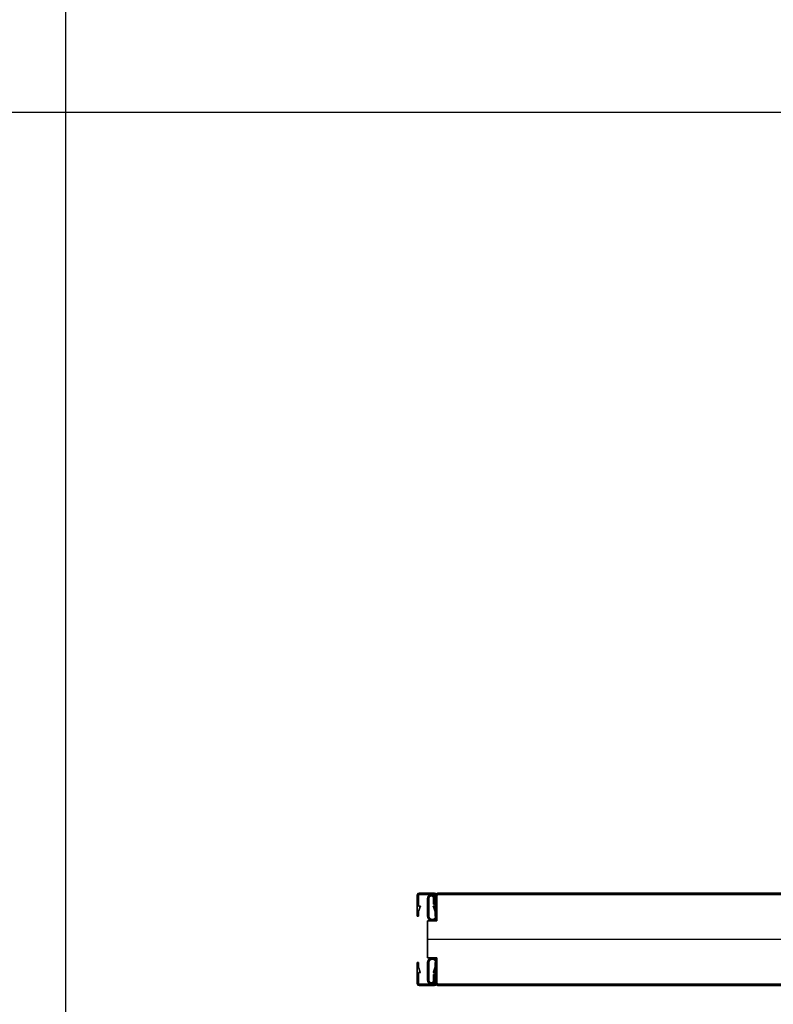
# Model space of a CAD drawing. Units: millimetres. Extents: x 653 to 6395, y 4988 to 17219.
# Drawn here: x 4784 to 5191, y 7180 to 7713 of the extents above; entities that cross this region are included whole.
import ezdxf

# ---------------------------------------------------------------- set-up
doc = ezdxf.new("R2010")
doc.units = ezdxf.units.MM
doc.layers.get('0').update_dxf_attribs({"true_color": 0x000000})

# ---------------------------------------------------------------- blocks, each defined once
blk = doc.blocks.new('_U5')
at = {"color": 0, "linetype": 'ByBlock', "lineweight": -2}
for p, q in [((589.28, 38.23), (1.28, 38.23)), ((589.28, 38.23, 590), (1.28, 38.23, 590)), ((589.28, 37.53), (1.28, 37.53)), ((589.28, 37.53, 590), (1.28, 37.53, 590)), ((589.28, 37.53, 590), (1.28, 37.53, 590)), ((1.28, 37.53, 1180), (1.28, 37.53)), ((589.28, 37.53, 590), (1.28, 37.53, 590)), ((1.28, 37.53, 1180), (1.28, 37.53)), ((-1.52, 35.48, 590), (-1.52, 32.18, 590)), ((-1.52, 33.83), (-1.52, 33.83, 1180)), ((-1.52, 32.18, 590), (-0.82, 32.18, 590)), ((-1.17, 32.18), (-1.17, 32.18, 1180)), ((-0.82, 32.18, 590), (-0.82, 35.48, 590)), ((-0.82, 33.83), (-0.82, 33.83, 1180)), ((0.28, 36.54), (0.28, 36.54, 1180)), ((0.28, 36.54, 590), (0.28, 23.23, 590)), ((0.28, 36.54), (0.28, 36.54, 1180)), ((0.28, 36.54, 590), (0.28, 23.23, 590)), ((-4.72, 30.73, 1180), (-4.02, 30.73, 1180)), ((-4.02, 30.73), (-4.72, 30.73)), ((-0.42, 30.73, 1180), (0.28, 30.73, 1180)), ((0.28, 30.73), (-0.42, 30.73)), ((0.28, 29.88), (0.28, 29.88, 1180)), ((0.28, 29.88), (0.28, 29.88, 1180)), ((-4.72, 23.23, 590), (-4.72, 3.23, 590)), ((0.28, 23.23, 590), (-4.72, 23.23, 590)), ((-4.72, 23.23, 590), (-4.72, 3.23, 590)), ((0.28, 23.23, 590), (-4.72, 23.23, 590)), ((-2.22, 23.23), (-2.22, 23.23, 1180)), ((-2.22, 23.23), (-2.22, 23.23, 1180)), ((-4.72, 13.23), (-4.72, 13.23, 1180)), ((-4.72, 13.23), (-4.72, 13.23, 1180)), ((-4.72, 13.23, 1180), (595.28, 13.23, 1180)), ((-4.72, 13.23), (595.28, 13.23)), ((-4.72, 3.23, 590), (0.28, 3.23, 590)), ((-4.72, 3.23, 590), (0.28, 3.23, 590)), ((-2.22, 3.23), (-2.22, 3.23, 1180)), ((-2.22, 3.23), (-2.22, 3.23, 1180)), ((0.28, 3.23, 590), (0.28, -10.07, 590)), ((0.28, 3.23, 590), (0.28, -10.07, 590)), ((-4.72, -4.27), (-4.02, -4.27)), ((-4.72, -4.27, 1180), (-4.02, -4.27, 1180)), ((-0.42, -4.27), (0.28, -4.27)), ((-0.42, -4.27, 1180), (0.28, -4.27, 1180)), ((0.28, -3.42), (0.28, -3.42, 1180)), ((0.28, -3.42), (0.28, -3.42, 1180)), ((-1.52, -5.72, 590), (-1.52, -9.02, 590)), ((-0.82, -5.72, 590), (-1.52, -5.72, 590)), ((-1.52, -7.37), (-1.52, -7.37, 1180)), ((-1.17, -5.72), (-1.17, -5.72, 1180)), ((-0.82, -9.02, 590), (-0.82, -5.72, 590)), ((-0.82, -7.37), (-0.82, -7.37, 1180)), ((0.28, -10.07, 1180), (0.28, -10.07)), ((0.28, -10.07), (0.28, -10.07, 1180)), ((0.28, -10.07, 1180), (0.28, -10.07)), ((0.28, -10.07), (0.28, -10.07, 1180)), ((1.23, -11.07), (1.23, -11.07, 1180)), ((1.23, -11.07), (1.23, -11.07, 1180)), ((589.28, -11.07), (1.28, -11.07)), ((589.28, -11.07, 590), (1.28, -11.07, 590)), ((1.28, -11.07), (1.28, -11.07, 1180)), ((589.28, -11.07, 590), (1.28, -11.07, 590)), ((589.28, -11.07, 590), (1.28, -11.07, 590)), ((1.28, -11.07), (1.28, -11.07, 1180)), ((589.28, -11.77), (1.28, -11.77)), ((589.28, -11.77, 590), (1.28, -11.77, 590))]:
    blk.add_line(p, q, dxfattribs=at)
blk.add_lwpolyline([(0.28, 36.54), (0.28, 23.23), (-4.72, 23.23), (-4.72, 3.23), (0.28, 3.23), (0.28, -10.07)], dxfattribs=at)
for centre, radius, start, end in [((1.28, 36.53), 0.998, 89.8754, 179.8672), ((1.28, 36.53), 0.998, 89.8754, 179.8672), ((1.28, 36.53, 590), 0.998, 89.8754, 179.8672), ((1.28, 36.53), 0.998, 89.8754, 179.8672), ((1.28, 36.53, 590), 0.998, 89.8754, 179.8672), ((1.25, -10.1), 0.973, 178.4178, 271.5817), ((1.25, -10.1), 0.973, 178.4178, 271.5817), ((1.25, -10.1, 590), 0.973, 178.4178, 271.5817), ((1.25, -10.1), 0.973, 178.4178, 271.5817), ((1.25, -10.1, 590), 0.973, 178.4178, 271.5817)]:
    blk.add_arc(centre, radius, start, end, dxfattribs=at)
at = {"color": 0, "linetype": 'ByBlock', "lineweight": -2, "extrusion": (0, 0, -1)}
for centre, radius, start, end in [((-1.28, 36.53, -1180), 0.998, 0.1328, 90.1246), ((-1.28, 36.53, -1180), 0.998, 0.1328, 90.1246), ((-1.25, -10.1, -1180), 0.973, 268.4183, 1.5822), ((-1.25, -10.1, -1180), 0.973, 268.4183, 1.5822)]:
    blk.add_arc(centre, radius, start, end, dxfattribs=at)
at = {"color": 0, "linetype": 'Continuous', "lineweight": 0}
for points in [[(1.28, 38.23), (-0.42, 38.23), (-0.42, 36.53), (-0.42, 31.13), (-0.42, 25.73), (-0.42, 23.93), (-2.22, 23.93), (-4.02, 23.93), (-4.02, 25.73), (-4.02, 30.61), (-4.02, 35.48), (-4.02, 36.73), (-2.77, 36.73), (-1.52, 36.73), (-1.52, 35.48), (-1.52, 33.83), (-1.52, 32.18), (-1.17, 32.18), (-0.82, 32.18), (-0.82, 33.83), (-0.82, 35.48), (-0.82, 37.43), (-2.77, 37.43), (-4.72, 37.43), (-4.72, 35.48), (-4.72, 30.61), (-4.72, 25.73), (-4.72, 23.23), (-2.22, 23.23), (0.28, 23.23), (0.28, 25.73), (0.28, 31.13), (0.28, 36.53), (0.28, 37.53), (1.28, 37.53)], [(1.28, -11.77), (-0.42, -11.77), (-0.42, -10.07), (-0.42, -4.67), (-0.42, 0.73), (-0.42, 2.53), (-2.22, 2.53), (-4.02, 2.53), (-4.02, 0.73), (-4.02, -4.14), (-4.02, -9.02), (-4.02, -10.27), (-2.77, -10.27), (-1.52, -10.27), (-1.52, -9.02), (-1.52, -7.37), (-1.52, -5.72), (-1.17, -5.72), (-0.82, -5.72), (-0.82, -7.37), (-0.82, -9.02), (-0.82, -10.97), (-2.77, -10.97), (-4.72, -10.97), (-4.72, -9.02), (-4.72, -4.14), (-4.72, 0.73), (-4.72, 3.23), (-2.22, 3.23), (0.28, 3.23), (0.28, 0.73), (0.28, -4.67), (0.28, -10.07), (0.28, -11.07), (1.28, -11.07)]]:
    blk.add_rational_spline(points, [1, 0.707106781187, 1, 1, 1, 0.707106781187, 1, 0.707106781187, 1, 1, 1, 0.707106781187, 1, 0.707106781187, 1, 1, 1, 1, 1, 1, 1, 0.707106781187, 1, 0.707106781187, 1, 1, 1, 0.707106781187, 1, 0.707106781187, 1, 1, 1, 0.707106781187, 1], degree=2, knots=[0, 0, 0, 1.570796, 1.570796, 2.570796, 2.570796, 4.141593, 4.141593, 5.712389, 5.712389, 6.712389, 6.712389, 8.283185, 8.283185, 9.853982, 9.853982, 10.853982, 10.853982, 11.853982, 11.853982, 12.853982, 12.853982, 14.424778, 14.424778, 15.995574, 15.995574, 16.995574, 16.995574, 18.566371, 18.566371, 20.137167, 20.137167, 21.137167, 21.137167, 22.707963, 22.707963, 22.707963], dxfattribs=at)
at = {"color": 0, "linetype": 'ByBlock', "lineweight": -2}
for points, weights, knots in [([(-0.82, 35.48), (-0.82, 37.43), (-2.77, 37.43), (-4.72, 37.43), (-4.72, 35.48), (-4.72, 30.61), (-4.72, 25.73), (-4.72, 23.23), (-2.22, 23.23), (0.28, 23.23), (0.28, 25.73), (0.28, 31.13), (0.28, 36.53), (0.28, 37.53), (1.28, 37.53)], [1, 0.707106781187, 1, 0.707106781187, 1, 1, 1, 0.707106781187, 1, 0.707106781187, 1, 1, 1, 0.707106781187, 1], [12.853982, 12.853982, 12.853982, 14.424778, 14.424778, 15.995574, 15.995574, 16.995574, 16.995574, 18.566371, 18.566371, 20.137167, 20.137167, 21.137167, 21.137167, 22.707963, 22.707963, 22.707963]), ([(1.28, 37.53, 1180), (0.28, 37.53, 1180), (0.28, 36.53, 1180), (0.28, 31.13, 1180), (0.28, 25.73, 1180), (0.28, 23.23, 1180), (-2.22, 23.23, 1180), (-4.72, 23.23, 1180), (-4.72, 25.73, 1180), (-4.72, 30.61, 1180), (-4.72, 35.48, 1180), (-4.72, 37.43, 1180), (-2.77, 37.43, 1180), (-0.82, 37.43, 1180), (-0.82, 35.48, 1180)], [1, 0.707106781187, 1, 1, 1, 0.707106781187, 1, 0.707106781187, 1, 1, 1, 0.707106781187, 1, 0.707106781187, 1], [-22.707963, -22.707963, -22.707963, -21.137167, -21.137167, -20.137167, -20.137167, -18.566371, -18.566371, -16.995574, -16.995574, -15.995574, -15.995574, -14.424778, -14.424778, -12.853982, -12.853982, -12.853982]), ([(-0.82, 35.48, 590), (-0.82, 37.43, 590), (-2.77, 37.43, 590), (-4.72, 37.43, 590), (-4.72, 35.48, 590), (-4.72, 30.61, 590), (-4.72, 25.73, 590), (-4.72, 23.23, 590), (-2.22, 23.23, 590), (0.28, 23.23, 590), (0.28, 25.73, 590), (0.28, 31.13, 590), (0.28, 36.53, 590), (0.28, 37.53, 590), (1.28, 37.53, 590)], [1, 0.707106781187, 1, 0.707106781187, 1, 1, 1, 0.707106781187, 1, 0.707106781187, 1, 1, 1, 0.707106781187, 1], [12.853982, 12.853982, 12.853982, 14.424778, 14.424778, 15.995574, 15.995574, 16.995574, 16.995574, 18.566371, 18.566371, 20.137167, 20.137167, 21.137167, 21.137167, 22.707963, 22.707963, 22.707963]), ([(-0.82, 35.48, 1180), (-0.82, 37.43, 1180), (-2.77, 37.43, 1180), (-4.72, 37.43, 1180), (-4.72, 35.48, 1180), (-4.72, 30.61, 1180), (-4.72, 25.73, 1180), (-4.72, 23.23, 1180), (-2.22, 23.23, 1180), (0.28, 23.23, 1180), (0.28, 25.73, 1180), (0.28, 31.13, 1180), (0.28, 36.53, 1180), (0.28, 37.53, 1180), (1.28, 37.53, 1180)], [1, 0.707106781187, 1, 0.707106781187, 1, 1, 1, 0.707106781187, 1, 0.707106781187, 1, 1, 1, 0.707106781187, 1], [12.853982, 12.853982, 12.853982, 14.424778, 14.424778, 15.995574, 15.995574, 16.995574, 16.995574, 18.566371, 18.566371, 20.137167, 20.137167, 21.137167, 21.137167, 22.707963, 22.707963, 22.707963]), ([(1.28, 37.53), (0.28, 37.53), (0.28, 36.53), (0.28, 31.13), (0.28, 25.73), (0.28, 23.23), (-2.22, 23.23), (-4.72, 23.23), (-4.72, 25.73), (-4.72, 30.61), (-4.72, 35.48), (-4.72, 37.43), (-2.77, 37.43), (-0.82, 37.43), (-0.82, 35.48)], [1, 0.707106781187, 1, 1, 1, 0.707106781187, 1, 0.707106781187, 1, 1, 1, 0.707106781187, 1, 0.707106781187, 1], [-22.707963, -22.707963, -22.707963, -21.137167, -21.137167, -20.137167, -20.137167, -18.566371, -18.566371, -16.995574, -16.995574, -15.995574, -15.995574, -14.424778, -14.424778, -12.853982, -12.853982, -12.853982]), ([(1.28, 38.23), (-0.42, 38.23), (-0.42, 36.53), (-0.42, 31.13), (-0.42, 25.73), (-0.42, 23.93), (-2.22, 23.93)], [1, 0.707106781187, 1, 1, 1, 0.707106781187, 1], [0, 0, 0, 1.570796, 1.570796, 2.570796, 2.570796, 4.141593, 4.141593, 4.141593]), ([(-2.22, 23.93, 1180), (-0.42, 23.93, 1180), (-0.42, 25.73, 1180), (-0.42, 31.13, 1180), (-0.42, 36.53, 1180), (-0.42, 38.23, 1180), (1.28, 38.23, 1180)], [1, 0.707106781187, 1, 1, 1, 0.707106781187, 1], [-4.141593, -4.141593, -4.141593, -2.570796, -2.570796, -1.570796, -1.570796, 0, 0, 0]), ([(1.28, 38.23, 590), (-0.42, 38.23, 590), (-0.42, 36.53, 590), (-0.42, 31.13, 590), (-0.42, 25.73, 590), (-0.42, 23.93, 590), (-2.22, 23.93, 590)], [1, 0.707106781187, 1, 1, 1, 0.707106781187, 1], [0, 0, 0, 1.570796, 1.570796, 2.570796, 2.570796, 4.141593, 4.141593, 4.141593]), ([(1.28, 38.23, 1180), (-0.42, 38.23, 1180), (-0.42, 36.53, 1180), (-0.42, 31.13, 1180), (-0.42, 25.73, 1180), (-0.42, 23.93, 1180), (-2.22, 23.93, 1180)], [1, 0.707106781187, 1, 1, 1, 0.707106781187, 1], [0, 0, 0, 1.570796, 1.570796, 2.570796, 2.570796, 4.141593, 4.141593, 4.141593]), ([(-2.22, 23.93), (-0.42, 23.93), (-0.42, 25.73), (-0.42, 31.13), (-0.42, 36.53), (-0.42, 38.23), (1.28, 38.23)], [1, 0.707106781187, 1, 1, 1, 0.707106781187, 1], [-4.141593, -4.141593, -4.141593, -2.570796, -2.570796, -1.570796, -1.570796, 0, 0, 0]), ([(-2.22, 23.93), (-4.02, 23.93), (-4.02, 25.73), (-4.02, 30.61), (-4.02, 35.48), (-4.02, 36.73), (-2.77, 36.73), (-1.52, 36.73), (-1.52, 35.48)], [1, 0.707106781187, 1, 1, 1, 0.707106781187, 1, 0.707106781187, 1], [4.141593, 4.141593, 4.141593, 5.712389, 5.712389, 6.712389, 6.712389, 8.283185, 8.283185, 9.853982, 9.853982, 9.853982]), ([(-1.52, 35.48, 1180), (-1.52, 36.73, 1180), (-2.77, 36.73, 1180), (-4.02, 36.73, 1180), (-4.02, 35.48, 1180), (-4.02, 30.61, 1180), (-4.02, 25.73, 1180), (-4.02, 23.93, 1180), (-2.22, 23.93, 1180)], [1, 0.707106781187, 1, 0.707106781187, 1, 1, 1, 0.707106781187, 1], [-9.853982, -9.853982, -9.853982, -8.283185, -8.283185, -6.712389, -6.712389, -5.712389, -5.712389, -4.141593, -4.141593, -4.141593]), ([(-2.22, 23.93, 590), (-4.02, 23.93, 590), (-4.02, 25.73, 590), (-4.02, 30.61, 590), (-4.02, 35.48, 590), (-4.02, 36.73, 590), (-2.77, 36.73, 590), (-1.52, 36.73, 590), (-1.52, 35.48, 590)], [1, 0.707106781187, 1, 1, 1, 0.707106781187, 1, 0.707106781187, 1], [4.141593, 4.141593, 4.141593, 5.712389, 5.712389, 6.712389, 6.712389, 8.283185, 8.283185, 9.853982, 9.853982, 9.853982]), ([(-2.22, 23.93, 1180), (-4.02, 23.93, 1180), (-4.02, 25.73, 1180), (-4.02, 30.61, 1180), (-4.02, 35.48, 1180), (-4.02, 36.73, 1180), (-2.77, 36.73, 1180), (-1.52, 36.73, 1180), (-1.52, 35.48, 1180)], [1, 0.707106781187, 1, 1, 1, 0.707106781187, 1, 0.707106781187, 1], [4.141593, 4.141593, 4.141593, 5.712389, 5.712389, 6.712389, 6.712389, 8.283185, 8.283185, 9.853982, 9.853982, 9.853982]), ([(-1.52, 35.48), (-1.52, 36.73), (-2.77, 36.73), (-4.02, 36.73), (-4.02, 35.48), (-4.02, 30.61), (-4.02, 25.73), (-4.02, 23.93), (-2.22, 23.93)], [1, 0.707106781187, 1, 0.707106781187, 1, 1, 1, 0.707106781187, 1], [-9.853982, -9.853982, -9.853982, -8.283185, -8.283185, -6.712389, -6.712389, -5.712389, -5.712389, -4.141593, -4.141593, -4.141593]), ([(1.28, -11.07), (0.28, -11.07), (0.28, -10.07), (0.28, -4.67), (0.28, 0.73), (0.28, 3.23), (-2.22, 3.23), (-4.72, 3.23), (-4.72, 0.73), (-4.72, -4.14), (-4.72, -9.02), (-4.72, -10.97), (-2.77, -10.97), (-0.82, -10.97), (-0.82, -9.02)], [1, 0.707106781187, 1, 1, 1, 0.707106781187, 1, 0.707106781187, 1, 1, 1, 0.707106781187, 1, 0.707106781187, 1], [-22.707963, -22.707963, -22.707963, -21.137167, -21.137167, -20.137167, -20.137167, -18.566371, -18.566371, -16.995574, -16.995574, -15.995574, -15.995574, -14.424778, -14.424778, -12.853982, -12.853982, -12.853982]), ([(-0.82, -9.02, 1180), (-0.82, -10.97, 1180), (-2.77, -10.97, 1180), (-4.72, -10.97, 1180), (-4.72, -9.02, 1180), (-4.72, -4.14, 1180), (-4.72, 0.73, 1180), (-4.72, 3.23, 1180), (-2.22, 3.23, 1180), (0.28, 3.23, 1180), (0.28, 0.73, 1180), (0.28, -4.67, 1180), (0.28, -10.07, 1180), (0.28, -11.07, 1180), (1.28, -11.07, 1180)], [1, 0.707106781187, 1, 0.707106781187, 1, 1, 1, 0.707106781187, 1, 0.707106781187, 1, 1, 1, 0.707106781187, 1], [12.853982, 12.853982, 12.853982, 14.424778, 14.424778, 15.995574, 15.995574, 16.995574, 16.995574, 18.566371, 18.566371, 20.137167, 20.137167, 21.137167, 21.137167, 22.707963, 22.707963, 22.707963]), ([(1.28, -11.07, 590), (0.28, -11.07, 590), (0.28, -10.07, 590), (0.28, -4.67, 590), (0.28, 0.73, 590), (0.28, 3.23, 590), (-2.22, 3.23, 590), (-4.72, 3.23, 590), (-4.72, 0.73, 590), (-4.72, -4.14, 590), (-4.72, -9.02, 590), (-4.72, -10.97, 590), (-2.77, -10.97, 590), (-0.82, -10.97, 590), (-0.82, -9.02, 590)], [1, 0.707106781187, 1, 1, 1, 0.707106781187, 1, 0.707106781187, 1, 1, 1, 0.707106781187, 1, 0.707106781187, 1], [-22.707963, -22.707963, -22.707963, -21.137167, -21.137167, -20.137167, -20.137167, -18.566371, -18.566371, -16.995574, -16.995574, -15.995574, -15.995574, -14.424778, -14.424778, -12.853982, -12.853982, -12.853982]), ([(1.28, -11.07), (0.28, -11.07), (0.28, -10.07), (0.28, -4.67), (0.28, 0.73), (0.28, 3.23), (-2.22, 3.23), (-4.72, 3.23), (-4.72, 0.73), (-4.72, -4.14), (-4.72, -9.02), (-4.72, -10.97), (-2.77, -10.97), (-0.82, -10.97), (-0.82, -9.02)], [1, 0.707106781187, 1, 1, 1, 0.707106781187, 1, 0.707106781187, 1, 1, 1, 0.707106781187, 1, 0.707106781187, 1], [-22.707963, -22.707963, -22.707963, -21.137167, -21.137167, -20.137167, -20.137167, -18.566371, -18.566371, -16.995574, -16.995574, -15.995574, -15.995574, -14.424778, -14.424778, -12.853982, -12.853982, -12.853982]), ([(1.28, -11.07, 1180), (0.28, -11.07, 1180), (0.28, -10.07, 1180), (0.28, -4.67, 1180), (0.28, 0.73, 1180), (0.28, 3.23, 1180), (-2.22, 3.23, 1180), (-4.72, 3.23, 1180), (-4.72, 0.73, 1180), (-4.72, -4.14, 1180), (-4.72, -9.02, 1180), (-4.72, -10.97, 1180), (-2.77, -10.97, 1180), (-0.82, -10.97, 1180), (-0.82, -9.02, 1180)], [1, 0.707106781187, 1, 1, 1, 0.707106781187, 1, 0.707106781187, 1, 1, 1, 0.707106781187, 1, 0.707106781187, 1], [-22.707963, -22.707963, -22.707963, -21.137167, -21.137167, -20.137167, -20.137167, -18.566371, -18.566371, -16.995574, -16.995574, -15.995574, -15.995574, -14.424778, -14.424778, -12.853982, -12.853982, -12.853982]), ([(-1.52, -9.02), (-1.52, -10.27), (-2.77, -10.27), (-4.02, -10.27), (-4.02, -9.02), (-4.02, -4.14), (-4.02, 0.73), (-4.02, 2.53), (-2.22, 2.53)], [1, 0.707106781187, 1, 0.707106781187, 1, 1, 1, 0.707106781187, 1], [-9.853982, -9.853982, -9.853982, -8.283185, -8.283185, -6.712389, -6.712389, -5.712389, -5.712389, -4.141593, -4.141593, -4.141593]), ([(-2.22, 2.53, 1180), (-4.02, 2.53, 1180), (-4.02, 0.73, 1180), (-4.02, -4.14, 1180), (-4.02, -9.02, 1180), (-4.02, -10.27, 1180), (-2.77, -10.27, 1180), (-1.52, -10.27, 1180), (-1.52, -9.02, 1180)], [1, 0.707106781187, 1, 1, 1, 0.707106781187, 1, 0.707106781187, 1], [4.141593, 4.141593, 4.141593, 5.712389, 5.712389, 6.712389, 6.712389, 8.283185, 8.283185, 9.853982, 9.853982, 9.853982]), ([(-1.52, -9.02, 590), (-1.52, -10.27, 590), (-2.77, -10.27, 590), (-4.02, -10.27, 590), (-4.02, -9.02, 590), (-4.02, -4.14, 590), (-4.02, 0.73, 590), (-4.02, 2.53, 590), (-2.22, 2.53, 590)], [1, 0.707106781187, 1, 0.707106781187, 1, 1, 1, 0.707106781187, 1], [-9.853982, -9.853982, -9.853982, -8.283185, -8.283185, -6.712389, -6.712389, -5.712389, -5.712389, -4.141593, -4.141593, -4.141593]), ([(-1.52, -9.02), (-1.52, -10.27), (-2.77, -10.27), (-4.02, -10.27), (-4.02, -9.02), (-4.02, -4.14), (-4.02, 0.73), (-4.02, 2.53), (-2.22, 2.53)], [1, 0.707106781187, 1, 0.707106781187, 1, 1, 1, 0.707106781187, 1], [-9.853982, -9.853982, -9.853982, -8.283185, -8.283185, -6.712389, -6.712389, -5.712389, -5.712389, -4.141593, -4.141593, -4.141593]), ([(-1.52, -9.02, 1180), (-1.52, -10.27, 1180), (-2.77, -10.27, 1180), (-4.02, -10.27, 1180), (-4.02, -9.02, 1180), (-4.02, -4.14, 1180), (-4.02, 0.73, 1180), (-4.02, 2.53, 1180), (-2.22, 2.53, 1180)], [1, 0.707106781187, 1, 0.707106781187, 1, 1, 1, 0.707106781187, 1], [-9.853982, -9.853982, -9.853982, -8.283185, -8.283185, -6.712389, -6.712389, -5.712389, -5.712389, -4.141593, -4.141593, -4.141593]), ([(-2.22, 2.53), (-0.42, 2.53), (-0.42, 0.73), (-0.42, -4.67), (-0.42, -10.07), (-0.42, -11.77), (1.28, -11.77)], [1, 0.707106781187, 1, 1, 1, 0.707106781187, 1], [-4.141593, -4.141593, -4.141593, -2.570796, -2.570796, -1.570796, -1.570796, 0, 0, 0]), ([(1.28, -11.77, 1180), (-0.42, -11.77, 1180), (-0.42, -10.07, 1180), (-0.42, -4.67, 1180), (-0.42, 0.73, 1180), (-0.42, 2.53, 1180), (-2.22, 2.53, 1180)], [1, 0.707106781187, 1, 1, 1, 0.707106781187, 1], [0, 0, 0, 1.570796, 1.570796, 2.570796, 2.570796, 4.141593, 4.141593, 4.141593]), ([(-2.22, 2.53, 590), (-0.42, 2.53, 590), (-0.42, 0.73, 590), (-0.42, -4.67, 590), (-0.42, -10.07, 590), (-0.42, -11.77, 590), (1.28, -11.77, 590)], [1, 0.707106781187, 1, 1, 1, 0.707106781187, 1], [-4.141593, -4.141593, -4.141593, -2.570796, -2.570796, -1.570796, -1.570796, 0, 0, 0]), ([(-2.22, 2.53), (-0.42, 2.53), (-0.42, 0.73), (-0.42, -4.67), (-0.42, -10.07), (-0.42, -11.77), (1.28, -11.77)], [1, 0.707106781187, 1, 1, 1, 0.707106781187, 1], [-4.141593, -4.141593, -4.141593, -2.570796, -2.570796, -1.570796, -1.570796, 0, 0, 0]), ([(-2.22, 2.53, 1180), (-0.42, 2.53, 1180), (-0.42, 0.73, 1180), (-0.42, -4.67, 1180), (-0.42, -10.07, 1180), (-0.42, -11.77, 1180), (1.28, -11.77, 1180)], [1, 0.707106781187, 1, 1, 1, 0.707106781187, 1], [-4.141593, -4.141593, -4.141593, -2.570796, -2.570796, -1.570796, -1.570796, 0, 0, 0]), ([(0.28, -10.07, 1180), (0.27, -10.49, 1180), (0.56, -10.78, 1180), (0.86, -11.08, 1180), (1.28, -11.07, 1180)], [1, 0.918508691779, 1, 0.918508691779, 1], [0, 0, 0, 0.791456, 0.791456, 1.582913, 1.582913, 1.582913]), ([(0.28, -10.07), (0.27, -10.49), (0.56, -10.78), (0.86, -11.08), (1.28, -11.07)], [1, 0.918508691779, 1, 0.918508691779, 1], [0, 0, 0, 0.791456, 0.791456, 1.582913, 1.582913, 1.582913])]:
    blk.add_rational_spline(points, weights, degree=2, knots=knots, dxfattribs=at)
for points in [[(-2.77, 37.43), (-2.77, 37.43, 590), (-2.77, 37.43, 1180)], [(1.28, 38.23, 1180), (1.28, 38.23, 590), (1.28, 38.23)], [(589.28, 38.23), (295.28, 38.23), (1.28, 38.23)], [(1.28, 38.23), (1.28, 38.23, 590), (1.28, 38.23, 1180)], [(1.28, 38.23, 1180), (295.28, 38.23, 1180), (589.28, 38.23, 1180)], [(589.28, 38.23, 1180), (295.28, 38.23, 1180), (1.28, 38.23, 1180)], [(1.28, 38.23), (295.28, 38.23), (589.28, 38.23)], [(1.28, 37.53), (1.28, 37.53, 590), (1.28, 37.53, 1180)], [(589.28, 37.53), (295.28, 37.53), (1.28, 37.53)], [(1.28, 37.53), (1.28, 37.53, 590), (1.28, 37.53, 1180)], [(1.28, 37.53, 1180), (295.28, 37.53, 1180), (589.28, 37.53, 1180)], [(1.28, 37.53, 1180), (295.28, 37.53, 1180), (589.28, 37.53, 1180)], [(589.28, 37.53), (295.28, 37.53), (1.28, 37.53)], [(589.28, 37.53), (295.28, 37.53), (1.28, 37.53)], [(1.28, 37.53), (1.28, 37.53, 590), (1.28, 37.53, 1180)], [(1.28, 37.53, 1180), (295.28, 37.53, 1180), (589.28, 37.53, 1180)], [(589.28, 37.53), (295.28, 37.53), (1.28, 37.53)], [(1.28, 37.53), (1.28, 37.53, 590), (1.28, 37.53, 1180)], [(1.28, 37.53, 1180), (295.28, 37.53, 1180), (589.28, 37.53, 1180)], [(589.28, 37.53, 1180), (295.28, 37.53, 1180), (1.28, 37.53, 1180)], [(589.28, 37.53), (295.28, 37.53), (1.28, 37.53)], [(-4.72, 35.48), (-4.72, 35.48, 590), (-4.72, 35.48, 1180)], [(-4.02, 35.48), (-4.02, 35.48, 590), (-4.02, 35.48, 1180)], [(-2.77, 36.73), (-2.77, 36.73, 590), (-2.77, 36.73, 1180)], [(-1.52, 35.48), (-1.52, 33.83), (-1.52, 32.18)], [(-1.52, 32.18, 1180), (-1.52, 33.83, 1180), (-1.52, 35.48, 1180)], [(-1.52, 35.48, 1180), (-1.52, 35.48, 590), (-1.52, 35.48)], [(-1.52, 35.48, 1180), (-1.52, 33.83, 1180), (-1.52, 32.18, 1180)], [(-1.52, 32.18), (-1.52, 33.83), (-1.52, 35.48)], [(-1.52, 32.18), (-1.17, 32.18), (-0.82, 32.18)], [(-0.82, 32.18, 1180), (-1.17, 32.18, 1180), (-1.52, 32.18, 1180)], [(-1.52, 32.18, 1180), (-1.52, 32.18, 590), (-1.52, 32.18)], [(-1.52, 32.18, 1180), (-1.17, 32.18, 1180), (-0.82, 32.18, 1180)], [(-0.82, 32.18), (-1.17, 32.18), (-1.52, 32.18)], [(-0.82, 35.48, 1180), (-0.82, 35.48, 590), (-0.82, 35.48)], [(-0.82, 32.18), (-0.82, 33.83), (-0.82, 35.48)], [(-0.82, 35.48, 1180), (-0.82, 33.83, 1180), (-0.82, 32.18, 1180)], [(-0.82, 32.18, 1180), (-0.82, 33.83, 1180), (-0.82, 35.48, 1180)], [(-0.82, 35.48), (-0.82, 33.83), (-0.82, 32.18)], [(-0.82, 32.18, 1180), (-0.82, 32.18, 590), (-0.82, 32.18)], [(-0.42, 36.53), (-0.42, 36.53, 590), (-0.42, 36.53, 1180)], [(0.28, 36.54), (0.28, 29.88), (0.28, 23.23)], [(0.28, 23.23, 1180), (0.28, 29.88, 1180), (0.28, 36.54, 1180)], [(0.28, 36.54, 1180), (0.28, 36.54, 590), (0.28, 36.54)], [(0.28, 36.54), (0.28, 29.88), (0.28, 23.23)], [(0.28, 23.23, 1180), (0.28, 29.88, 1180), (0.28, 36.54, 1180)], [(0.28, 36.54, 1180), (0.28, 36.54, 590), (0.28, 36.54)], [(0.28, 36.54, 1180), (0.28, 29.88, 1180), (0.28, 23.23, 1180)], [(0.28, 36.54), (0.28, 29.88), (0.28, 23.23)], [(0.28, 36.53), (0.28, 36.53, 590), (0.28, 36.53, 1180)], [(-4.72, 25.73), (-4.72, 25.73, 590), (-4.72, 25.73, 1180)], [(-4.72, 23.23), (-4.72, 13.23), (-4.72, 3.23)], [(-4.72, 3.23, 1180), (-4.72, 13.23, 1180), (-4.72, 23.23, 1180)], [(-4.72, 23.23, 1180), (-4.72, 23.23, 590), (-4.72, 23.23)], [(0.28, 23.23), (-2.22, 23.23), (-4.72, 23.23)], [(-4.72, 23.23, 1180), (-2.22, 23.23, 1180), (0.28, 23.23, 1180)], [(-4.72, 23.23), (-4.72, 13.23), (-4.72, 3.23)], [(-4.72, 3.23, 1180), (-4.72, 13.23, 1180), (-4.72, 23.23, 1180)], [(-4.72, 23.23, 1180), (-4.72, 23.23, 590), (-4.72, 23.23)], [(0.28, 23.23), (-2.22, 23.23), (-4.72, 23.23)], [(-4.72, 23.23, 1180), (-2.22, 23.23, 1180), (0.28, 23.23, 1180)], [(0.28, 23.23, 1180), (-2.22, 23.23, 1180), (-4.72, 23.23, 1180)], [(-4.72, 23.23, 1180), (-4.72, 13.23, 1180), (-4.72, 3.23, 1180)], [(0.28, 23.23), (-2.22, 23.23), (-4.72, 23.23)], [(-4.72, 23.23), (-4.72, 13.23), (-4.72, 3.23)], [(-4.02, 25.73), (-4.02, 25.73, 590), (-4.02, 25.73, 1180)], [(-2.22, 23.93, 1180), (-2.22, 23.93, 590), (-2.22, 23.93)], [(-2.22, 23.23), (-2.22, 23.23, 590), (-2.22, 23.23, 1180)], [(-0.42, 25.73), (-0.42, 25.73, 590), (-0.42, 25.73, 1180)], [(0.28, 25.73), (0.28, 25.73, 590), (0.28, 25.73, 1180)], [(0.28, 23.23, 1180), (0.28, 23.23, 590), (0.28, 23.23)], [(0.28, 23.23, 1180), (0.28, 23.23, 590), (0.28, 23.23)], [(-4.72, 3.23), (-2.22, 3.23), (0.28, 3.23)], [(0.28, 3.23, 1180), (-2.22, 3.23, 1180), (-4.72, 3.23, 1180)], [(-4.72, 3.23, 1180), (-4.72, 3.23, 590), (-4.72, 3.23)], [(-4.72, 3.23), (-2.22, 3.23), (0.28, 3.23)], [(0.28, 3.23, 1180), (-2.22, 3.23, 1180), (-4.72, 3.23, 1180)], [(-4.72, 3.23, 1180), (-4.72, 3.23, 590), (-4.72, 3.23)], [(-4.72, 3.23, 1180), (-2.22, 3.23, 1180), (0.28, 3.23, 1180)], [(-4.72, 3.23), (-2.22, 3.23), (0.28, 3.23)], [(-4.72, 0.73), (-4.72, 0.73, 590), (-4.72, 0.73, 1180)], [(-4.02, 0.73), (-4.02, 0.73, 590), (-4.02, 0.73, 1180)], [(-2.22, 3.23), (-2.22, 3.23, 590), (-2.22, 3.23, 1180)], [(-2.22, 2.53), (-2.22, 2.53, 590), (-2.22, 2.53, 1180)], [(-0.42, 0.73), (-0.42, 0.73, 590), (-0.42, 0.73, 1180)], [(0.28, 3.23), (0.28, -3.42), (0.28, -10.07)], [(0.28, -10.07, 1180), (0.28, -3.42, 1180), (0.28, 3.23, 1180)], [(0.28, 3.23, 1180), (0.28, 3.23, 590), (0.28, 3.23)], [(0.28, 3.23), (0.28, -3.42), (0.28, -10.07)], [(0.28, -10.07, 1180), (0.28, -3.42, 1180), (0.28, 3.23, 1180)], [(0.28, 3.23, 1180), (0.28, 3.23, 590), (0.28, 3.23)], [(0.28, 3.23, 1180), (0.28, -3.42, 1180), (0.28, -10.07, 1180)], [(0.28, 3.23), (0.28, -3.42), (0.28, -10.07)], [(0.28, 0.73), (0.28, 0.73, 590), (0.28, 0.73, 1180)], [(-4.72, -9.02), (-4.72, -9.02, 590), (-4.72, -9.02, 1180)], [(-4.02, -9.02), (-4.02, -9.02, 590), (-4.02, -9.02, 1180)], [(-2.77, -10.27), (-2.77, -10.27, 590), (-2.77, -10.27, 1180)], [(-1.52, -5.72), (-1.52, -7.37), (-1.52, -9.02)], [(-1.52, -9.02, 1180), (-1.52, -7.37, 1180), (-1.52, -5.72, 1180)], [(-1.52, -5.72, 1180), (-1.52, -5.72, 590), (-1.52, -5.72)], [(-0.82, -5.72), (-1.17, -5.72), (-1.52, -5.72)], [(-1.52, -5.72, 1180), (-1.17, -5.72, 1180), (-0.82, -5.72, 1180)], [(-0.82, -5.72), (-1.17, -5.72), (-1.52, -5.72)], [(-1.52, -5.72), (-1.52, -7.37), (-1.52, -9.02)], [(-0.82, -5.72, 1180), (-1.17, -5.72, 1180), (-1.52, -5.72, 1180)], [(-1.52, -5.72, 1180), (-1.52, -7.37, 1180), (-1.52, -9.02, 1180)], [(-1.52, -9.02, 1180), (-1.52, -9.02, 590), (-1.52, -9.02)], [(-0.82, -5.72, 1180), (-0.82, -5.72, 590), (-0.82, -5.72)], [(-0.82, -9.02), (-0.82, -7.37), (-0.82, -5.72)], [(-0.82, -5.72, 1180), (-0.82, -7.37, 1180), (-0.82, -9.02, 1180)], [(-0.82, -9.02), (-0.82, -7.37), (-0.82, -5.72)], [(-0.82, -9.02, 1180), (-0.82, -7.37, 1180), (-0.82, -5.72, 1180)], [(-0.82, -9.02, 1180), (-0.82, -9.02, 590), (-0.82, -9.02)], [(-0.42, -10.07), (-0.42, -10.07, 590), (-0.42, -10.07, 1180)], [(0.28, -10.07), (0.28, -10.07, 590), (0.28, -10.07, 1180)], [(0.28, -10.07), (0.28, -10.07, 590), (0.28, -10.07, 1180)], [(0.28, -10.07), (0.28, -10.07, 590), (0.28, -10.07, 1180)], [(-2.77, -10.97), (-2.77, -10.97, 590), (-2.77, -10.97, 1180)], [(1.28, -11.07, 1180), (1.28, -11.07, 590), (1.28, -11.07)], [(589.28, -11.07), (295.28, -11.07), (1.28, -11.07)], [(1.28, -11.07), (1.28, -11.07, 590), (1.28, -11.07, 1180)], [(1.28, -11.07, 1180), (295.28, -11.07, 1180), (589.28, -11.07, 1180)], [(589.28, -11.07), (295.28, -11.07), (1.28, -11.07)], [(589.28, -11.07), (295.28, -11.07), (1.28, -11.07)], [(1.28, -11.07), (1.28, -11.07, 590), (1.28, -11.07, 1180)], [(1.28, -11.07, 1180), (295.28, -11.07, 1180), (589.28, -11.07, 1180)], [(589.28, -11.07, 1180), (295.28, -11.07, 1180), (1.28, -11.07, 1180)], [(589.28, -11.07), (295.28, -11.07), (1.28, -11.07)], [(1.28, -11.07), (1.28, -11.07, 590), (1.28, -11.07, 1180)], [(1.28, -11.07, 1180), (295.28, -11.07, 1180), (589.28, -11.07, 1180)], [(1.28, -11.07, 1180), (295.28, -11.07, 1180), (589.28, -11.07, 1180)], [(1.28, -11.07), (295.28, -11.07), (589.28, -11.07)], [(1.28, -11.77), (1.28, -11.77, 590), (1.28, -11.77, 1180)], [(589.28, -11.77), (295.28, -11.77), (1.28, -11.77)], [(1.28, -11.77), (1.28, -11.77, 590), (1.28, -11.77, 1180)], [(1.28, -11.77, 1180), (295.28, -11.77, 1180), (589.28, -11.77, 1180)], [(1.28, -11.77), (295.28, -11.77), (589.28, -11.77)], [(1.28, -11.77, 1180), (295.28, -11.77, 1180), (589.28, -11.77, 1180)]]:
    blk.add_open_spline(points, degree=2, dxfattribs=at)
for points in [[(1.28, 37.53, 1180), (0.28, 37.53, 1180), (0.28, 36.54, 1180)], [(1.28, 37.53), (0.28, 37.53), (0.28, 36.54)]]:
    blk.add_rational_spline(points, [1, 0.707157824789, 1], degree=2, dxfattribs=at)

msp = doc.modelspace()

# ---------------------------------------------------------------- linework, layer by layer
for p, q in [((4998.99, 7239.55), (4998.99, 7239.55, 1180)), ((4998.99, 7228.05, 590), (4998.99, 7239.55, 590)), ((4999.99, 7240.55, 590), (5008.39, 7240.55, 590)), ((5000.19, 7239.85), (5000.19, 7239.85, 1180)), ((5008.19, 7239.85, 590), (5000.19, 7239.85, 590)), ((5004.19, 7240.55), (5004.19, 7240.55, 1180)), ((5004.19, 7240.55, 1180), (5004.19, 7239.85, 1180)), ((5004.19, 7240.55), (5004.19, 7239.85)), ((5004.19, 7239.85), (5004.19, 7239.85, 1180)), ((5008.39, 7240.55), (5008.39, 7240.55, 1180)), ((5009.39, 7239.55, 590), (5009.39, 7228.05, 590)), ((4998.99, 7234.3, 1180), (4999.69, 7234.3, 1180)), ((4998.99, 7234.3), (4999.69, 7234.3)), ((4999.69, 7239.35, 590), (4999.69, 7233.55, 590)), ((4999.69, 7236.45), (4999.69, 7236.45, 1180)), ((5008.69, 7239.35), (5008.69, 7239.35, 1180)), ((5008.69, 7233.55, 590), (5008.69, 7239.35, 590)), ((5008.69, 7236.45), (5008.69, 7236.45, 1180)), ((5008.69, 7234.3, 1180), (5009.39, 7234.3, 1180)), ((5008.69, 7234.3), (5009.39, 7234.3)), ((4998.99, 7233.8), (4998.99, 7233.8, 1180)), ((5000.69, 7233.55, 590), (4999.69, 7230.55, 590)), ((4999.69, 7233.55, 590), (5000.69, 7233.55, 590)), ((4999.69, 7230.55, 590), (4999.69, 7228.05, 590)), ((4999.69, 7229.3), (4999.69, 7229.3, 1180)), ((5000.19, 7233.55), (5000.19, 7233.55, 1180)), ((5000.19, 7232.05), (5000.19, 7232.05, 1180)), ((5007.69, 7233.55, 590), (5008.69, 7233.55, 590)), ((5008.69, 7230.55, 590), (5007.69, 7233.55, 590)), ((5008.19, 7233.55), (5008.19, 7233.55, 1180)), ((5008.19, 7232.05), (5008.19, 7232.05, 1180)), ((5008.69, 7228.05, 590), (5008.69, 7230.55, 590)), ((5008.69, 7229.3), (5008.69, 7229.3, 1180)), ((5009.39, 7233.8), (5009.39, 7233.8, 1180)), ((4999.69, 7228.05, 590), (4998.99, 7228.05, 590)), ((4999.34, 7228.05), (4999.34, 7228.05, 1180)), ((5009.39, 7228.05, 590), (5008.69, 7228.05, 590)), ((5009.04, 7228.05), (5009.04, 7228.05, 1180)), ((4999.69, 7203.05, 590), (4998.99, 7203.05, 590)), ((4998.99, 7203.05, 590), (4998.99, 7191.55, 590)), ((4999.34, 7203.05), (4999.34, 7203.05, 1180)), ((4999.69, 7200.55, 590), (4999.69, 7203.05, 590)), ((5008.69, 7203.05, 590), (5008.69, 7200.55, 590)), ((5009.39, 7203.05, 590), (5008.69, 7203.05, 590)), ((5009.04, 7203.05), (5009.04, 7203.05, 1180)), ((5009.39, 7191.55, 590), (5009.39, 7203.05, 590)), ((4998.99, 7197.3), (4998.99, 7197.3, 1180)), ((4998.99, 7196.8, 1180), (4999.69, 7196.8, 1180)), ((4998.99, 7196.8), (4999.69, 7196.8)), ((4999.69, 7201.8), (4999.69, 7201.8, 1180)), ((5000.69, 7197.55, 590), (4999.69, 7200.55, 590)), ((4999.69, 7197.55, 590), (5000.69, 7197.55, 590)), ((4999.69, 7191.75, 590), (4999.69, 7197.55, 590)), ((5000.19, 7199.05), (5000.19, 7199.05, 1180)), ((5000.19, 7197.55), (5000.19, 7197.55, 1180)), ((5008.69, 7200.55, 590), (5007.69, 7197.55, 590)), ((5007.69, 7197.55, 590), (5008.69, 7197.55, 590)), ((5008.19, 7199.05), (5008.19, 7199.05, 1180)), ((5008.19, 7197.55), (5008.19, 7197.55, 1180)), ((5008.69, 7201.8), (5008.69, 7201.8, 1180)), ((5008.69, 7197.55, 590), (5008.69, 7191.75, 590)), ((5008.69, 7196.8, 1180), (5009.39, 7196.8, 1180)), ((5008.69, 7196.8), (5009.39, 7196.8)), ((5009.39, 7197.3), (5009.39, 7197.3, 1180)), ((4998.99, 7191.55, 1180), (4998.99, 7191.55)), ((4999.69, 7194.65), (4999.69, 7194.65, 1180)), ((5008.69, 7194.65), (5008.69, 7194.65, 1180)), ((5008.69, 7191.75, 1180), (5008.69, 7191.75)), ((4999.99, 7190.55, 590), (5008.39, 7190.55, 590)), ((5000.19, 7191.25, 1180), (5000.19, 7191.25)), ((5008.19, 7191.25, 590), (5000.19, 7191.25, 590)), ((5004.19, 7191.25), (5004.19, 7191.25, 1180)), ((5004.19, 7190.55, 1180), (5004.19, 7191.25, 1180)), ((5004.19, 7190.55), (5004.19, 7191.25)), ((5004.19, 7190.55), (5004.19, 7190.55, 1180)), ((5008.39, 7190.55, 1180), (5008.39, 7190.55))]:
    msp.add_line(p, q)
for points in [[(6394.65, 17219.38), (4808.98, 17219.38), (4808.98, 4988), (6394.65, 4988)], [(653, 7662.73), (6394.65, 7662.73), (6394.65, 6772.75), (653, 6772.75)]]:
    msp.add_lwpolyline(points, close=True)
for centre, radius, start, end in [((4999.99, 7239.55), 1, 90, 180), ((5000.19, 7239.35, 1180), 0.5, 90, 180), ((5008.19, 7239.35, 1180), 0.5, 0, 90), ((5008.39, 7239.55), 1, 0, 90), ((4999.99, 7191.55), 1, 180, 270), ((4999.99, 7191.55, 590), 1, 180, 270), ((5000.19, 7191.75, 1180), 0.5, 180, 270), ((5000.19, 7191.75, 590), 0.5, 180, 270), ((5008.19, 7191.75, 1180), 0.5, 270, 0), ((5008.19, 7191.75, 590), 0.5, 270, 0), ((5008.39, 7191.55), 1, 270, 0), ((5008.39, 7191.55, 590), 1, 270, 0)]:
    msp.add_arc(centre, radius, start, end)
at = {"extrusion": (0, 0, -1)}
for centre, radius, start, end in [((-4999.99, 7239.55, -1180), 1, 0, 90), ((-4999.99, 7239.55, -590), 1, 0, 90), ((-5000.19, 7239.35, -590), 0.5, 0, 90), ((-5008.19, 7239.35, -590), 0.5, 90, 180), ((-5008.39, 7239.55, -1180), 1, 90, 180), ((-5008.39, 7239.55, -590), 1, 90, 180), ((-4999.99, 7191.55, -1180), 1, 270, 0), ((-5000.19, 7191.75), 0.5, 270, 0), ((-5008.19, 7191.75), 0.5, 180, 270), ((-5008.39, 7191.55, -1180), 1, 180, 270)]:
    msp.add_arc(centre, radius, start, end, dxfattribs=at)
at = {"extrusion": (0, 8.38912e-15, -1)}
msp.add_arc((-5000.19, 7239.35), 0.5, 0, 90, dxfattribs=at)
at = {"extrusion": (8.38912e-15, 0, -1)}
msp.add_arc((-5008.19, 7239.35), 0.5, 90, 180, dxfattribs=at)
for points in [[(4998.99, 7239.55), (4998.99, 7233.8), (4998.99, 7228.05)], [(4998.99, 7228.05, 1180), (4998.99, 7233.8, 1180), (4998.99, 7239.55, 1180)], [(5008.39, 7240.55), (5004.19, 7240.55), (4999.99, 7240.55)], [(4999.99, 7240.55), (4999.99, 7240.55, 590), (4999.99, 7240.55, 1180)], [(4999.99, 7240.55, 1180), (5004.19, 7240.55, 1180), (5008.39, 7240.55, 1180)], [(5000.19, 7239.85), (5004.19, 7239.85), (5008.19, 7239.85)], [(5008.19, 7239.85, 1180), (5004.19, 7239.85, 1180), (5000.19, 7239.85, 1180)], [(5008.19, 7239.85), (5008.19, 7239.85, 590), (5008.19, 7239.85, 1180)], [(5009.39, 7228.05), (5009.39, 7233.8), (5009.39, 7239.55)], [(5009.39, 7239.55), (5009.39, 7239.55, 590), (5009.39, 7239.55, 1180)], [(5009.39, 7239.55, 1180), (5009.39, 7233.8, 1180), (5009.39, 7228.05, 1180)], [(4999.69, 7233.55), (4999.69, 7236.45), (4999.69, 7239.35)], [(4999.69, 7239.35), (4999.69, 7239.35, 590), (4999.69, 7239.35, 1180)], [(4999.69, 7239.35, 1180), (4999.69, 7236.45, 1180), (4999.69, 7233.55, 1180)], [(5008.69, 7239.35), (5008.69, 7236.45), (5008.69, 7233.55)], [(5008.69, 7233.55, 1180), (5008.69, 7236.45, 1180), (5008.69, 7239.35, 1180)], [(4999.69, 7230.55), (5000.19, 7232.05), (5000.69, 7233.55)], [(5000.69, 7233.55, 1180), (5000.19, 7232.05, 1180), (4999.69, 7230.55, 1180)], [(5000.69, 7233.55), (5000.19, 7233.55), (4999.69, 7233.55)], [(4999.69, 7233.55), (4999.69, 7233.55, 590), (4999.69, 7233.55, 1180)], [(4999.69, 7233.55, 1180), (5000.19, 7233.55, 1180), (5000.69, 7233.55, 1180)], [(4999.69, 7228.05), (4999.69, 7229.3), (4999.69, 7230.55)], [(4999.69, 7230.55), (4999.69, 7230.55, 590), (4999.69, 7230.55, 1180)], [(4999.69, 7230.55, 1180), (4999.69, 7229.3, 1180), (4999.69, 7228.05, 1180)], [(5000.69, 7233.55), (5000.69, 7233.55, 590), (5000.69, 7233.55, 1180)], [(5008.69, 7233.55), (5008.19, 7233.55), (5007.69, 7233.55)], [(5007.69, 7233.55), (5007.69, 7233.55, 590), (5007.69, 7233.55, 1180)], [(5007.69, 7233.55, 1180), (5008.19, 7233.55, 1180), (5008.69, 7233.55, 1180)], [(5007.69, 7233.55), (5008.19, 7232.05), (5008.69, 7230.55)], [(5008.69, 7230.55, 1180), (5008.19, 7232.05, 1180), (5007.69, 7233.55, 1180)], [(5008.69, 7233.55), (5008.69, 7233.55, 590), (5008.69, 7233.55, 1180)], [(5008.69, 7230.55), (5008.69, 7230.55, 590), (5008.69, 7230.55, 1180)], [(5008.69, 7230.55), (5008.69, 7229.3), (5008.69, 7228.05)], [(5008.69, 7228.05, 1180), (5008.69, 7229.3, 1180), (5008.69, 7230.55, 1180)], [(4998.99, 7228.05), (4999.34, 7228.05), (4999.69, 7228.05)], [(4999.69, 7228.05, 1180), (4999.34, 7228.05, 1180), (4998.99, 7228.05, 1180)], [(4998.99, 7228.05, 1180), (4998.99, 7228.05, 590), (4998.99, 7228.05)], [(4999.69, 7228.05), (4999.69, 7228.05, 590), (4999.69, 7228.05, 1180)], [(5008.69, 7228.05), (5008.69, 7228.05, 590), (5008.69, 7228.05, 1180)], [(5008.69, 7228.05), (5009.04, 7228.05), (5009.39, 7228.05)], [(5009.39, 7228.05, 1180), (5009.04, 7228.05, 1180), (5008.69, 7228.05, 1180)], [(5009.39, 7228.05), (5009.39, 7228.05, 590), (5009.39, 7228.05, 1180)], [(4999.69, 7203.05), (4999.34, 7203.05), (4998.99, 7203.05)], [(4998.99, 7203.05), (4998.99, 7203.05, 590), (4998.99, 7203.05, 1180)], [(4998.99, 7203.05, 1180), (4999.34, 7203.05, 1180), (4999.69, 7203.05, 1180)], [(4998.99, 7203.05), (4998.99, 7197.3), (4998.99, 7191.55)], [(4998.99, 7191.55, 1180), (4998.99, 7197.3, 1180), (4998.99, 7203.05, 1180)], [(4999.69, 7203.05, 1180), (4999.69, 7203.05, 590), (4999.69, 7203.05)], [(4999.69, 7200.55), (4999.69, 7201.8), (4999.69, 7203.05)], [(4999.69, 7203.05, 1180), (4999.69, 7201.8, 1180), (4999.69, 7200.55, 1180)], [(5008.69, 7203.05), (5008.69, 7201.8), (5008.69, 7200.55)], [(5008.69, 7200.55, 1180), (5008.69, 7201.8, 1180), (5008.69, 7203.05, 1180)], [(5008.69, 7203.05, 1180), (5008.69, 7203.05, 590), (5008.69, 7203.05)], [(5009.39, 7203.05), (5009.04, 7203.05), (5008.69, 7203.05)], [(5008.69, 7203.05, 1180), (5009.04, 7203.05, 1180), (5009.39, 7203.05, 1180)], [(5009.39, 7203.05, 1180), (5009.39, 7203.05, 590), (5009.39, 7203.05)], [(5009.39, 7191.55), (5009.39, 7197.3), (5009.39, 7203.05)], [(5009.39, 7203.05, 1180), (5009.39, 7197.3, 1180), (5009.39, 7191.55, 1180)], [(4999.69, 7200.55, 1180), (4999.69, 7200.55, 590), (4999.69, 7200.55)], [(5000.69, 7197.55), (5000.19, 7199.05), (4999.69, 7200.55)], [(4999.69, 7200.55, 1180), (5000.19, 7199.05, 1180), (5000.69, 7197.55, 1180)], [(4999.69, 7197.55), (5000.19, 7197.55), (5000.69, 7197.55)], [(5000.69, 7197.55, 1180), (5000.19, 7197.55, 1180), (4999.69, 7197.55, 1180)], [(4999.69, 7197.55, 1180), (4999.69, 7197.55, 590), (4999.69, 7197.55)], [(4999.69, 7191.75), (4999.69, 7194.65), (4999.69, 7197.55)], [(4999.69, 7197.55, 1180), (4999.69, 7194.65, 1180), (4999.69, 7191.75, 1180)], [(5000.69, 7197.55, 1180), (5000.69, 7197.55, 590), (5000.69, 7197.55)], [(5008.69, 7200.55), (5008.19, 7199.05), (5007.69, 7197.55)], [(5007.69, 7197.55, 1180), (5008.19, 7199.05, 1180), (5008.69, 7200.55, 1180)], [(5007.69, 7197.55), (5008.19, 7197.55), (5008.69, 7197.55)], [(5008.69, 7197.55, 1180), (5008.19, 7197.55, 1180), (5007.69, 7197.55, 1180)], [(5007.69, 7197.55, 1180), (5007.69, 7197.55, 590), (5007.69, 7197.55)], [(5008.69, 7200.55, 1180), (5008.69, 7200.55, 590), (5008.69, 7200.55)], [(5008.69, 7197.55), (5008.69, 7194.65), (5008.69, 7191.75)], [(5008.69, 7191.75, 1180), (5008.69, 7194.65, 1180), (5008.69, 7197.55, 1180)], [(5008.69, 7197.55, 1180), (5008.69, 7197.55, 590), (5008.69, 7197.55)], [(4999.69, 7191.75, 1180), (4999.69, 7191.75, 590), (4999.69, 7191.75)], [(5009.39, 7191.55, 1180), (5009.39, 7191.55, 590), (5009.39, 7191.55)], [(4999.99, 7190.55), (5004.19, 7190.55), (5008.39, 7190.55)], [(5008.39, 7190.55, 1180), (5004.19, 7190.55, 1180), (4999.99, 7190.55, 1180)], [(4999.99, 7190.55, 1180), (4999.99, 7190.55, 590), (4999.99, 7190.55)], [(5008.19, 7191.25), (5004.19, 7191.25), (5000.19, 7191.25)], [(5000.19, 7191.25, 1180), (5004.19, 7191.25, 1180), (5008.19, 7191.25, 1180)], [(5008.19, 7191.25, 1180), (5008.19, 7191.25, 590), (5008.19, 7191.25)]]:
    msp.add_open_spline(points, degree=2)

# ---------------------------------------------------------------- block references
msp.add_blockref('_U5', (5009.36, 7202.32))

doc.saveas('drawing.dxf')
